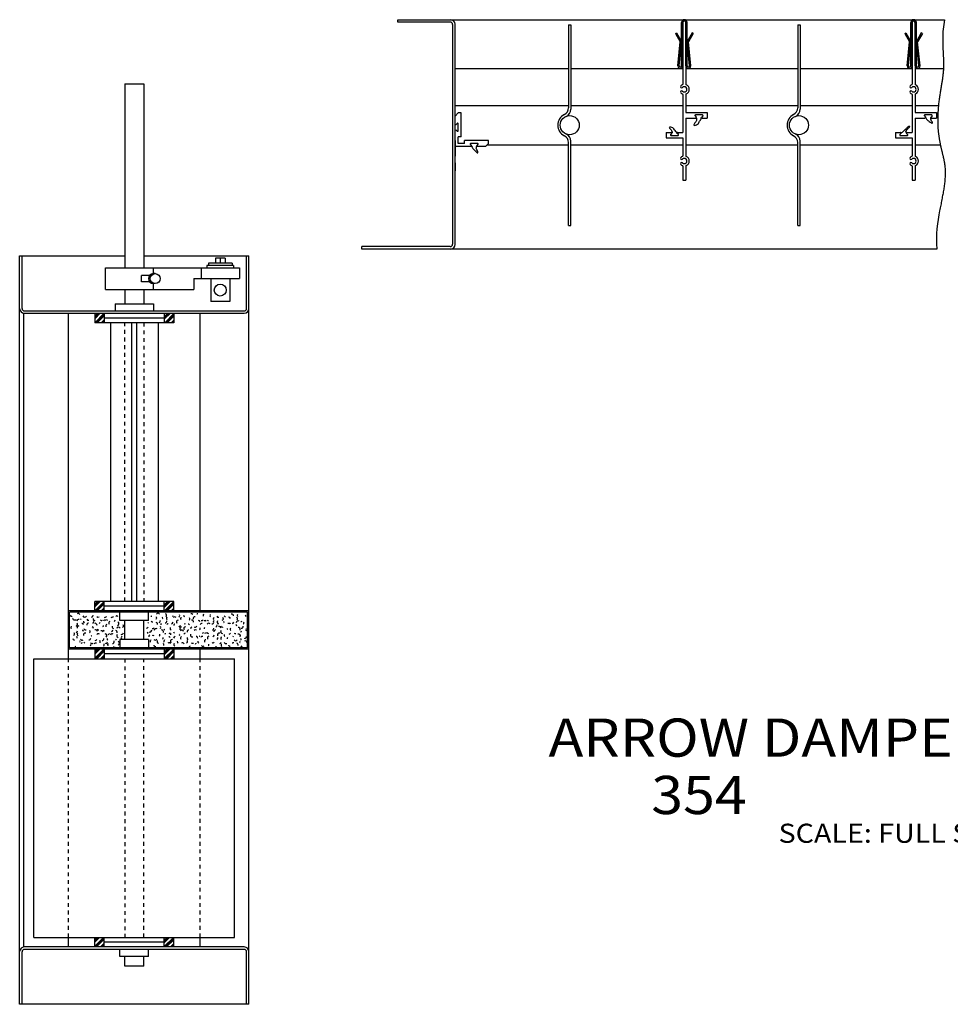
# Model space of a CAD drawing. Extents: x 7.9 to 47.5, y 8.3 to 34.1.
# Drawn here: x 7.9 to 32.2, y 8.3 to 34.1 of the extents above; entities that cross this region are included whole.
import ezdxf

# ---------------------------------------------------------------- set-up
doc = ezdxf.new("R2010")
doc.units = 0
doc.header["$MEASUREMENT"] = 0
doc.linetypes.add('DOTTED', pattern=[0.125, 0.0625, -0.0625])
doc.layers.get('0').update_dxf_attribs({"linetype": 'CONTINUOUS'})

# ---------------------------------------------------------------- blocks, each defined once
blk = doc.blocks.new('0')
at = {"color": 7, "linetype": 'CONTINUOUS'}
for centre, radius, start, end in [((9.403, 18.506), 0.0457, 6.84, 131.3991), ((9.24, 18.519), 0.0499, 196.5586, 272.1802), ((9.253, 18.356), 0.0495, 0.72, 93.7269), ((9.328, 18.431), 0.0499, 257.0381, 303.2978), ((9.337, 18.263), 0.0487, 281.158, 407.8218), ((9.417, 18.342), 0.0499, 81.7194, 171.7741), ((9.496, 18.422), 0.0334, 197.6386, 249.5358), ((9.576, 18.501), 0.05, 194.7586, 333.698), ((9.587, 18.336), 0.0494, 161.9988, 238.4983), ((9.669, 18.417), 0.0463, 205.5585, 288.245), ((9.677, 18.249), 0.0499, 96.1193, 188.4549), ((9.75, 18.499), 0.045, 275.038, 364.995), ((9.76, 18.332), 0.049, 303.4778, 386.1643), ((9.843, 18.415), 0.0499, 174.2387, 262.6406), ((9.846, 18.242), 0.0497, 352.0775, 471.0111), ((9.926, 18.498), 0.0458, 220.3184, 301.8498), ((9.931, 18.326), 0.0498, 301.3178, 356.0628), ((10.016, 18.411), 0.0445, 214.1985, 303.9766), ((10.108, 18.326), 0.05, 56.1596, 152.4013), ((10.101, 18.496), 0.05, 251.2782, 332.4639), ((10.193, 18.411), 0.05, 187.9186, 244.3873), ((10.254, 18.295), 0.05, 118.7991, 208.4175), ((10.278, 18.496), 0.05, 240.8383, 341.2919), ((10.335, 18.376), 0.0351, 286.9179, 376.9138), ((10.416, 18.457), 0.0288, 26.6398, 145.5734), ((10.42, 18.285), 0.05, 281.158, 421.7563), ((9.258, 18.183), 0.0496, 142.559, 217.7313), ((9.26, 18.009), 0.0455, 312.1177, 400.9974), ((9.342, 18.09), 0.0424, 281.158, 370.5733), ((9.423, 18.172), 0.0495, 93.9593, 192.9477), ((9.427, 17.999), 0.05, 136.799, 226.7906), ((9.505, 18.254), 0.0334, 355.6774, 466.9734), ((9.511, 18.082), 0.0303, 355.3174, 445.303), ((9.592, 17.987), 0.0495, 79.1994, 201.3817), ((9.594, 18.165), 0.046, 191.8786, 298.3319), ((9.677, 18.072), 0.0378, 303.4778, 408.5314), ((9.762, 18.157), 0.0454, 356.0374, 442.2732), ((9.854, 18.072), 0.05, 1.8, 112.2898), ((9.938, 18.157), 0.0409, 202.6785, 283.3329), ((10.011, 18.053), 0.0459, 9.7199, 108.3592), ((10.023, 18.242), 0.0463, 307.0778, 354.4961), ((10.092, 18.133), 0.0415, 199.7986, 261.8045), ((10.173, 18.214), 0.05, 110.1592, 200.1663), ((10.261, 18.126), 0.0492, 288.7179, 350.412), ((10.34, 18.205), 0.0495, 170.6388, 258.5637), ((10.373, 18.061), 0.0499, 341.2775, 429.0296), ((10.456, 18.144), 0.0484, 20.8798, 161.8972), ((10.541, 18.052), 0.0496, 240.1183, 353.3556), ((10.539, 18.227), 0.0487, 295.5579, 386.556), ((9.261, 17.833), 0.0428, 1.08, 90.9549), ((9.344, 17.916), 0.0367, 334.7976, 424.5472), ((9.422, 17.818), 0.0303, 329.3976, 386.2058), ((9.507, 17.902), 0.0498, 205.1985, 301.1499), ((9.514, 17.733), 0.05, 101.8793, 138.7395), ((9.599, 17.818), 0.049, 191.8786, 242.3105), ((9.684, 17.902), 0.0461, 266.0381, 356.9222), ((9.768, 17.81), 0.0484, 202.6785, 305.1194), ((9.769, 17.987), 0.0283, 202.3185, 248.5782), ((9.863, 17.728), 0.0469, 64.0795, 154.5359), ((9.849, 17.891), 0.0482, 268.9181, 325.7262), ((9.93, 17.972), 0.0477, 55.4396, 143.6894), ((9.942, 17.807), 0.0409, 327.2376, 412.5058), ((10.022, 17.887), 0.0499, 281.158, 371.5755), ((10.102, 17.966), 0.0494, 317.5177, 440.3704), ((10.125, 17.813), 0.0461, 251.2782, 356.1045), ((10.208, 17.896), 0.0495, 182.5187, 236.5621), ((10.181, 18.046), 0.0468, 278.278, 335.7601), ((10.291, 17.979), 0.0403, 41.0397, 170.9772), ((10.298, 17.81), 0.0492, 268.9181, 384.4778), ((10.379, 17.89), 0.026, 277.198, 345.9008), ((10.46, 17.971), 0.049, 138.959, 256.6416), ((10.435, 17.77), 0.0485, 291.5979, 430.9494), ((10.576, 17.91), 0.05, 110.8792, 244.6182), ((9.338, 17.733), 0.0465, 240.8383, 276.838), ((9.687, 17.729), 0.0466, 320.7577, 370.4465), ((10.043, 17.731), 0.0443, 300.2378, 390.3417), ((10.218, 17.729), 0.05, 133.199, 211.3712), ((10.375, 17.709), 0.05, 205.9185, 296.6445)]:
    blk.add_arc(centre, radius, start, end, dxfattribs=at)
blk = doc.blocks.new('1')
at = {"color": 7, "linetype": 'CONTINUOUS'}
for centre, radius, start, end in [((11.494, 18.506), 0.0468, 35.9997, 144.1646), ((11.667, 18.503), 0.0496, 307.0778, 420.8853), ((11.27, 18.283), 0.0439, 130.3191, 166.7499), ((11.319, 18.508), 0.0294, 231.1183, 291.5475), ((11.345, 18.358), 0.0315, 205.9185, 289.3783), ((11.419, 18.432), 0.039, 309.5978, 400.3237), ((11.433, 18.269), 0.0497, 347.3975, 433.6333), ((11.511, 18.347), 0.0363, 294.4779, 394.3691), ((11.589, 18.425), 0.0256, 321.1177, 430.2986), ((11.683, 18.342), 0.039, 263.8781, 377.6857), ((11.762, 18.422), 0.0499, 148.6789, 238.2601), ((11.843, 18.325), 0.0449, 274.678, 350.5217), ((11.842, 18.501), 0.0446, 309.9578, 358.8967), ((11.928, 18.41), 0.05, 44.6397, 135.8218), ((12.021, 18.326), 0.0486, 96.1193, 219.3098), ((12.013, 18.496), 0.0481, 294.4779, 381.6701), ((12.105, 18.411), 0.0273, 91.0793, 223.6598), ((12.19, 18.496), 0.0295, 165.5988, 255.2863), ((12.282, 18.411), 0.045, 300.9578, 397.1995), ((12.367, 18.496), 0.0492, 35.6397, 113.1976), ((12.374, 18.326), 0.05, 349.9175, 457.0939), ((12.459, 18.411), 0.05, 84.2394, 193.9387), ((12.544, 18.496), 0.0471, 102.5993, 141.9997), ((12.551, 18.326), 0.0386, 10.4399, 83.0177), ((12.643, 18.242), 0.0473, 81.7194, 168.1798), ((12.636, 18.411), 0.05, 257.3981, 327.4358), ((12.721, 18.496), 0.0499, 139.679, 201.9951), ((12.728, 18.326), 0.0363, 41.3997, 132.0764), ((12.82, 18.242), 0.05, 43.9197, 146.9904), ((12.813, 18.411), 0.05, 229.3183, 267.0323), ((12.897, 18.496), 0.0452, 141.839, 231.8807), ((12.905, 18.326), 0.0481, 259.9181, 386.9387), ((12.989, 18.411), 0.05, 142.559, 239.402), ((13.074, 18.496), 0.0463, 200.1586, 279.5126), ((13.081, 18.326), 0.0452, 139.679, 264.5846), ((13.166, 18.411), 0.0386, 277.198, 418.2153), ((13.258, 18.326), 0.05, 160.1988, 204.4929), ((13.251, 18.496), 0.0298, 196.9186, 290.4568), ((13.35, 18.242), 0.0491, 33.1198, 123.1407), ((13.343, 18.411), 0.0428, 6.84, 96.8393), ((13.428, 18.496), 0.0386, 344.5175, 477.0979), ((13.435, 18.326), 0.0385, 283.318, 347.7569), ((13.591, 18.306), 0.0499, 53.6396, 186.22), ((13.52, 18.411), 0.0499, 327.2376, 421.9682), ((13.604, 18.496), 0.0383, 128.1591, 217.5286), ((13.673, 18.388), 0.05, 257.3981, 297.6315), ((13.757, 18.295), 0.0298, 124.9191, 239.3038), ((13.756, 18.47), 0.0376, 355.6774, 421.5809), ((11.196, 18.209), 0.0426, 257.3981, 331.4171), ((11.199, 18.035), 0.032, 335.5176, 420.657), ((11.277, 18.113), 0.0497, 237.9583, 369.0181), ((11.355, 18.191), 0.04, 249.1182, 338.6605), ((11.444, 18.103), 0.0496, 56.1596, 179.6897), ((11.523, 18.183), 0.0434, 326.8776, 390.4172), ((11.603, 18.262), 0.0368, 142.919, 203.0276), ((11.587, 18.07), 0.05, 335.8776, 450.8463), ((11.672, 18.155), 0.0277, 208.4385, 259.6065), ((11.758, 18.24), 0.04, 85.3194, 146.6998), ((11.766, 18.072), 0.05, 295.5579, 333.2718), ((11.851, 18.157), 0.0445, 150.4789, 248.2758), ((11.943, 18.072), 0.0449, 179.6387, 246.4001), ((11.936, 18.242), 0.0284, 99.3593, 190.5414), ((12.028, 18.157), 0.05, 315.7177, 436.9072), ((12.113, 18.242), 0.0459, 173.8787, 265.5508), ((12.12, 18.072), 0.0415, 9.3599, 150.3773), ((12.205, 18.157), 0.0406, 84.5994, 216.416), ((12.212, 17.987), 0.0478, 99.3593, 159.1456), ((12.197, 18.326), 0.0454, 245.5182, 293.3193), ((12.297, 18.072), 0.0431, 87.4794, 193.4591), ((12.289, 18.242), 0.0261, 27.7198, 108.0113), ((12.381, 18.157), 0.0354, 101.8793, 191.7542), ((12.466, 18.242), 0.05, 237.9583, 324.6364), ((12.473, 18.072), 0.045, 53.6396, 138.3824), ((12.558, 18.157), 0.0421, 292.6779, 382.6461), ((12.65, 18.072), 0.0397, 283.678, 335.2114), ((12.735, 18.157), 0.0397, 133.919, 196.2352), ((12.742, 17.987), 0.0488, 64.7995, 127.1157), ((12.827, 18.072), 0.0496, 196.5586, 251.6517), ((12.912, 18.157), 0.0445, 274.318, 364.2958), ((13.004, 18.072), 0.0492, 95.7593, 184.0091), ((12.997, 18.242), 0.0471, 280.798, 367.3681), ((13.096, 17.987), 0.05, 70.9195, 206.6241), ((13.089, 18.157), 0.0495, 7.1999, 101.3128), ((13.173, 18.242), 0.0495, 199.4386, 297.2355), ((13.18, 18.072), 0.0495, 139.679, 265.9877), ((13.265, 18.157), 0.0496, 323.2777, 363.0954), ((13.344, 18.059), 0.05, 282.958, 329.2176), ((13.427, 18.141), 0.0466, 148.3189, 236.7208), ((13.514, 18.052), 0.0309, 208.0785, 297.5379), ((13.509, 18.224), 0.0421, 354.9574, 422.5612), ((13.595, 18.133), 0.0489, 338.3976, 460.5798), ((13.68, 18.042), 0.0339, 96.4793, 165.7212), ((13.676, 18.214), 0.0493, 266.3981, 363.8701), ((13.759, 18.12), 0.049, 332.2776, 397.8916), ((11.285, 17.944), 0.0364, 107.9992, 189.5306), ((11.332, 17.814), 0.0495, 119.8791, 199.4242), ((11.364, 18.024), 0.0485, 235.0783, 303.5089), ((11.417, 17.899), 0.0461, 219.9584, 329.9195), ((11.512, 17.818), 0.0456, 151.5589, 256.1598), ((11.502, 17.985), 0.0415, 305.9978, 390.8745), ((11.597, 17.902), 0.0308, 300.5978, 392.2699), ((11.689, 17.818), 0.0438, 122.0391, 212.0523), ((11.681, 17.987), 0.0304, 58.3196, 132.1026), ((11.781, 17.733), 0.0494, 41.7597, 129.1455), ((11.773, 17.902), 0.0375, 23.7598, 90.2369), ((11.865, 17.818), 0.0499, 87.1194, 221.6395), ((11.858, 17.987), 0.0424, 116.6392, 175.1192), ((11.95, 17.902), 0.0493, 105.1192, 177.4508), ((12.042, 17.818), 0.0497, 173.5187, 245.3526), ((12.035, 17.987), 0.0254, 320.7577, 408.4208), ((12.127, 17.902), 0.049, 116.9992, 214.6328), ((12.134, 17.733), 0.0457, 23.7598, 127.6945), ((12.219, 17.818), 0.0484, 295.1979, 385.3432), ((12.304, 17.902), 0.0499, 159.8388, 235.0112), ((12.389, 17.987), 0.0488, 159.4789, 289.7887), ((12.396, 17.818), 0.0485, 222.8384, 299.553), ((12.481, 17.902), 0.05, 352.0775, 435.2331), ((12.573, 17.818), 0.0424, 168.8388, 258.0605), ((12.565, 17.987), 0.0324, 281.158, 318.8719), ((12.657, 17.902), 0.0487, 76.6794, 160.8693), ((12.749, 17.818), 0.0445, 95.7593, 203.4265), ((12.834, 17.902), 0.05, 99.7193, 205.2325), ((12.926, 17.818), 0.0386, 237.9583, 329.7858), ((12.919, 17.987), 0.0426, 286.1979, 369.5065), ((13.011, 17.902), 0.0486, 309.2378, 383.2567), ((13.098, 17.812), 0.0499, 283.678, 338.073), ((13.18, 17.895), 0.0472, 125.6391, 215.2203), ((13.272, 17.81), 0.0492, 194.3986, 297.8979), ((13.262, 17.977), 0.0375, 140.039, 234.2719), ((13.353, 17.891), 0.05, 142.199, 187.2845), ((13.444, 17.805), 0.0254, 254.1582, 354.0494), ((13.434, 17.971), 0.0351, 297.3579, 346.6726), ((13.523, 17.884), 0.0482, 211.3185, 326.8782), ((13.602, 17.963), 0.0466, 331.9176, 474.6284), ((13.613, 17.798), 0.0305, 318.2377, 396.002), ((13.688, 17.873), 0.0294, 133.199, 236.2698), ((13.763, 17.947), 0.0489, 248.7582, 363.1429), ((13.772, 17.78), 0.0494, 7.5599, 105.8571), ((11.427, 17.733), 0.0491, 191.1586, 281.8353), ((11.604, 17.733), 0.0418, 332.9976, 408.3955), ((11.957, 17.733), 0.0486, 147.5989, 244.1379), ((12.311, 17.733), 0.0445, 263.1581, 312.847), ((12.488, 17.733), 0.0271, 81.7194, 171.7049), ((12.665, 17.733), 0.0452, 214.5585, 323.7393), ((12.841, 17.733), 0.0308, 150.8389, 240.8521), ((13.016, 17.73), 0.0495, 243.7182, 279.718), ((13.191, 17.729), 0.0498, 148.6789, 234.9147), ((13.366, 17.727), 0.0315, 194.7586, 290.0145), ((13.538, 17.723), 0.05, 343.7975, 433.783), ((13.706, 17.714), 0.0461, 196.5586, 273.9082)]:
    blk.add_arc(centre, radius, start, end, dxfattribs=at)
blk = doc.blocks.new('2')
at = {"color": 7, "linetype": 'CONTINUOUS'}
for p, q in [((9.836, 26.155), (10.084, 26.403)), ((9.982, 26.403), (9.836, 26.257)), ((9.836, 26.291), (9.949, 26.403)), ((9.915, 26.403), (9.836, 26.325)), ((10.086, 26.371), (9.868, 26.153)), ((9.902, 26.153), (10.086, 26.337)), ((10.086, 26.235), (10.004, 26.153)), ((10.038, 26.153), (10.086, 26.201)), ((10.086, 26.167), (10.072, 26.153))]:
    blk.add_line(p, q, dxfattribs=at)
blk = doc.blocks.new('3')
at = {"color": 7, "linetype": 'CONTINUOUS'}
for p, q in [((11.815, 26.403), (11.657, 26.244)), ((11.657, 26.278), (11.781, 26.403)), ((11.747, 26.403), (11.657, 26.312)), ((11.667, 26.153), (11.907, 26.393)), ((11.907, 26.359), (11.701, 26.153)), ((11.735, 26.153), (11.907, 26.325)), ((11.907, 26.223), (11.837, 26.153)), ((11.871, 26.153), (11.907, 26.189)), ((11.907, 26.155), (11.905, 26.153))]:
    blk.add_line(p, q, dxfattribs=at)
blk = doc.blocks.new('4')
at = {"color": 7, "linetype": 'CONTINUOUS'}
for p, q in [((9.836, 18.62), (10.081, 18.865)), ((9.979, 18.865), (9.836, 18.722)), ((9.836, 18.756), (9.945, 18.865)), ((9.911, 18.865), (9.836, 18.79)), ((10.086, 18.836), (9.865, 18.614)), ((9.898, 18.614), (10.086, 18.802)), ((10.086, 18.7), (10, 18.614)), ((10.034, 18.614), (10.086, 18.666)), ((10.086, 18.632), (10.068, 18.614))]:
    blk.add_line(p, q, dxfattribs=at)
blk = doc.blocks.new('5')
at = {"color": 7, "linetype": 'CONTINUOUS'}
for p, q in [((11.812, 18.865), (11.657, 18.709)), ((11.657, 18.743), (11.778, 18.865)), ((11.744, 18.865), (11.657, 18.777)), ((11.663, 18.614), (11.907, 18.858)), ((11.907, 18.824), (11.697, 18.614)), ((11.731, 18.614), (11.907, 18.79)), ((11.907, 18.688), (11.833, 18.614)), ((11.867, 18.614), (11.907, 18.654)), ((11.907, 18.62), (11.901, 18.614))]:
    blk.add_line(p, q, dxfattribs=at)
blk = doc.blocks.new('6')
at = {"color": 7, "linetype": 'CONTINUOUS'}
for p, q in [((9.836, 17.38), (10.071, 17.614)), ((9.969, 17.614), (9.836, 17.482)), ((9.836, 17.516), (9.935, 17.614)), ((9.901, 17.614), (9.836, 17.55)), ((10.086, 17.596), (9.855, 17.364)), ((9.888, 17.364), (10.086, 17.562)), ((10.086, 17.46), (9.99, 17.364)), ((10.024, 17.364), (10.086, 17.426)), ((10.086, 17.392), (10.058, 17.364))]:
    blk.add_line(p, q, dxfattribs=at)
blk = doc.blocks.new('7')
at = {"color": 7, "linetype": 'CONTINUOUS'}
for p, q in [((11.657, 17.368), (11.904, 17.615)), ((11.802, 17.614), (11.657, 17.469)), ((11.657, 17.503), (11.768, 17.614)), ((11.734, 17.614), (11.657, 17.537)), ((11.907, 17.584), (11.687, 17.364)), ((11.721, 17.364), (11.907, 17.55)), ((11.907, 17.448), (11.823, 17.364)), ((11.857, 17.364), (11.907, 17.414)), ((11.907, 17.38), (11.891, 17.364))]:
    blk.add_line(p, q, dxfattribs=at)
blk = doc.blocks.new('8')
at = {"color": 7, "linetype": 'CONTINUOUS'}
for p, q in [((9.836, 9.845), (10.066, 10.074)), ((9.964, 10.074), (9.836, 9.947)), ((9.836, 9.981), (9.93, 10.074)), ((9.896, 10.074), (9.836, 10.015)), ((10.086, 10.061), (9.849, 9.824)), ((9.883, 9.824), (10.086, 10.027)), ((10.086, 9.925), (9.985, 9.824)), ((10.019, 9.824), (10.086, 9.891)), ((10.086, 9.857), (10.053, 9.824))]:
    blk.add_line(p, q, dxfattribs=at)
blk = doc.blocks.new('9')
at = {"color": 7, "linetype": 'CONTINUOUS'}
for p, q in [((11.657, 9.833), (11.898, 10.074)), ((11.797, 10.074), (11.657, 9.934)), ((11.657, 9.968), (11.763, 10.074)), ((11.729, 10.074), (11.657, 10.002)), ((11.907, 10.049), (11.682, 9.824)), ((11.716, 9.824), (11.907, 10.015)), ((11.907, 9.913), (11.818, 9.824)), ((11.852, 9.824), (11.907, 9.879)), ((11.907, 9.845), (11.886, 9.824))]:
    blk.add_line(p, q, dxfattribs=at)

msp = doc.modelspace()

# ---------------------------------------------------------------- linework, layer by layer
at = {"color": 7, "linetype": 'CONTINUOUS'}
for p, q in [((17.768, 34.019), (17.768, 34.083)), ((17.768, 34.083), (32.074, 34.083)), ((19.142, 34.019), (17.768, 34.019)), ((25.196, 32.874), (25.196, 34.01)), ((25.229, 32.874), (25.229, 34.01)), ((25.229, 34.01), (25.229, 32.393)), ((25.307, 32.874), (25.307, 34.01)), ((25.307, 34.01), (25.307, 32.393)), ((25.341, 32.874), (25.341, 34.01)), ((31.196, 32.874), (31.196, 34.01)), ((31.229, 32.874), (31.229, 34.01)), ((31.229, 34.01), (31.229, 32.393)), ((31.307, 32.874), (31.307, 34.01)), ((31.307, 34.01), (31.307, 32.393)), ((31.341, 32.874), (31.341, 34.01)), ((19.205, 28.209), (19.205, 33.957)), ((19.268, 28.203), (19.268, 33.963)), ((22.237, 33.948), (22.3, 33.948)), ((22.237, 33.948), (22.237, 31.781)), ((22.3, 33.948), (22.3, 31.74)), ((28.237, 33.948), (28.3, 33.948)), ((28.237, 33.948), (28.237, 31.781)), ((28.3, 33.948), (28.3, 31.74)), ((25.037, 33.722), (25.066, 33.739)), ((25.037, 33.722), (25.162, 33.506)), ((25.066, 33.739), (25.196, 33.515)), ((25.1, 32.876), (25.161, 33.507)), ((25.133, 32.874), (25.196, 33.515)), ((25.47, 33.739), (25.341, 33.515)), ((25.403, 32.874), (25.341, 33.515)), ((25.5, 33.722), (25.375, 33.506)), ((25.437, 32.876), (25.375, 33.507)), ((25.5, 33.722), (25.47, 33.739)), ((31.037, 33.722), (31.066, 33.739)), ((31.037, 33.722), (31.162, 33.506)), ((31.066, 33.739), (31.196, 33.515)), ((31.1, 32.876), (31.161, 33.507)), ((31.133, 32.874), (31.196, 33.515)), ((31.47, 33.739), (31.341, 33.515)), ((31.403, 32.874), (31.341, 33.515)), ((31.5, 33.722), (31.375, 33.506)), ((31.437, 32.876), (31.375, 33.507)), ((31.5, 33.722), (31.47, 33.739)), ((19.268, 32.809), (22.237, 32.809)), ((22.3, 32.809), (25.229, 32.809)), ((25.307, 32.809), (28.237, 32.809)), ((28.3, 32.809), (31.229, 32.809)), ((31.307, 32.809), (32.051, 32.809)), ((10.621, 32.403), (11.121, 32.403)), ((10.621, 32.403), (10.621, 27.591)), ((11.121, 32.403), (11.121, 27.591)), ((25.229, 32.127), (25.229, 31.133)), ((25.307, 32.127), (25.307, 31.651)), ((31.229, 32.127), (31.229, 31.133)), ((31.307, 32.127), (31.307, 31.651)), ((19.268, 31.841), (22.237, 31.841)), ((22.3, 31.841), (25.229, 31.841)), ((25.307, 31.841), (28.237, 31.841)), ((28.3, 31.841), (31.229, 31.841)), ((31.307, 31.841), (31.919, 31.841)), ((19.348, 31.643), (19.268, 31.563)), ((19.426, 31.643), (19.348, 31.643)), ((19.426, 31.018), (19.426, 31.643)), ((25.307, 31.651), (25.87, 31.651)), ((25.307, 31.511), (25.567, 31.511)), ((25.307, 31.511), (25.307, 31.323)), ((25.55, 31.566), (25.578, 31.537)), ((25.742, 31.591), (25.561, 31.591)), ((25.753, 31.566), (25.725, 31.537)), ((25.736, 31.511), (25.87, 31.511)), ((25.87, 31.651), (25.87, 31.511)), ((31.307, 31.651), (31.87, 31.651)), ((31.307, 31.511), (31.567, 31.511)), ((31.307, 31.511), (31.307, 30.518)), ((31.55, 31.566), (31.581, 31.533)), ((31.742, 31.591), (31.561, 31.591)), ((31.753, 31.566), (31.725, 31.537)), ((31.736, 31.511), (31.87, 31.511)), ((31.87, 31.651), (31.87, 31.511)), ((19.294, 31.342), (19.323, 31.369)), ((19.294, 31.194), (19.323, 31.167)), ((19.348, 31.178), (19.348, 31.358)), ((25.307, 31.323), (25.307, 30.518)), ((19.268, 30.926), (19.268, 30.511)), ((19.346, 30.846), (19.346, 31.018)), ((19.426, 31.018), (19.346, 31.018)), ((19.348, 31.003), (19.346, 31.003)), ((20.143, 30.926), (19.518, 30.926)), ((19.518, 30.846), (19.518, 30.926)), ((20.143, 30.848), (20.143, 30.926)), ((24.791, 31.133), (24.926, 31.133)), ((24.791, 31.133), (24.791, 30.993)), ((24.791, 30.993), (25.229, 30.993)), ((24.909, 31.079), (24.937, 31.108)), ((24.92, 31.053), (25.101, 31.053)), ((25.112, 31.079), (25.084, 31.108)), ((25.095, 31.133), (25.229, 31.133)), ((25.229, 30.993), (25.229, 30.518)), ((30.791, 31.133), (30.926, 31.133)), ((30.791, 31.133), (30.791, 30.993)), ((30.791, 30.993), (31.229, 30.993)), ((30.909, 31.079), (30.937, 31.108)), ((30.92, 31.053), (31.101, 31.053)), ((31.112, 31.079), (31.084, 31.108)), ((31.095, 31.133), (31.229, 31.133)), ((31.095, 31.133), (31.229, 31.133)), ((31.229, 30.993), (31.229, 30.518)), ((19.684, 30.768), (19.268, 30.768)), ((19.518, 30.846), (19.346, 30.846)), ((19.695, 30.793), (19.667, 30.823)), ((19.859, 30.848), (19.678, 30.848)), ((19.842, 30.793), (19.87, 30.823)), ((20.063, 30.768), (19.853, 30.768)), ((20.063, 30.768), (20.143, 30.848)), ((20.101, 30.806), (22.237, 30.806)), ((22.237, 28.698), (22.237, 30.866)), ((22.3, 28.698), (22.3, 30.906)), ((22.3, 30.806), (25.229, 30.806)), ((25.307, 30.806), (28.237, 30.806)), ((28.237, 28.698), (28.237, 30.866)), ((28.3, 28.698), (28.3, 30.906)), ((28.3, 30.806), (31.229, 30.806)), ((31.307, 30.806), (31.97, 30.806)), ((19.268, 30.341), (19.268, 30.131)), ((25.229, 30.252), (25.229, 29.885)), ((25.307, 30.252), (25.307, 29.885)), ((31.229, 30.252), (31.229, 29.885)), ((31.307, 30.252), (31.307, 29.885)), ((25.229, 29.885), (25.307, 29.885)), ((31.229, 29.885), (31.307, 29.885)), ((22.237, 28.698), (22.3, 28.698)), ((28.237, 28.698), (28.3, 28.698)), ((16.831, 28.083), (16.831, 28.146)), ((19.142, 28.146), (16.831, 28.146)), ((31.879, 28.083), (16.831, 28.083)), ((7.871, 27.903), (10.621, 27.903)), ((7.871, 8.324), (7.871, 27.903)), ((7.934, 26.528), (7.934, 27.903)), ((11.121, 27.903), (13.871, 27.903)), ((13.246, 27.841), (12.996, 27.841)), ((12.996, 27.841), (12.996, 27.716)), ((13.121, 27.841), (13.121, 27.716)), ((13.246, 27.841), (13.246, 27.716)), ((13.809, 26.528), (13.809, 27.903)), ((13.871, 8.324), (13.871, 27.903)), ((10.121, 27.028), (10.121, 27.591)), ((10.121, 27.591), (13.621, 27.591)), ((11.371, 27.44), (11.371, 27.591)), ((12.621, 27.591), (12.621, 27.31)), ((13.471, 27.653), (12.771, 27.653)), ((12.771, 27.653), (12.771, 27.591)), ((13.429, 27.716), (12.811, 27.716)), ((12.811, 27.716), (12.811, 27.653)), ((13.429, 27.716), (13.429, 27.653)), ((13.471, 27.653), (13.471, 27.591)), ((13.621, 27.591), (13.621, 27.31)), ((11.059, 27.224), (11.059, 27.395)), ((11.273, 27.395), (11.059, 27.395)), ((11.418, 27.44), (11.371, 27.44)), ((12.434, 27.31), (13.621, 27.31)), ((12.434, 27.31), (12.434, 27.028)), ((12.871, 27.31), (12.871, 26.71)), ((13.371, 27.31), (13.371, 26.71)), ((11.273, 27.224), (11.059, 27.224)), ((11.418, 27.179), (11.371, 27.179)), ((11.371, 27.028), (11.371, 27.179)), ((10.121, 27.028), (12.434, 27.028)), ((10.621, 27.028), (10.621, 26.653)), ((11.121, 27.028), (11.121, 26.653)), ((10.371, 26.653), (11.371, 26.653)), ((10.371, 26.653), (10.371, 26.465)), ((11.371, 26.653), (11.371, 26.465)), ((13.371, 26.71), (12.871, 26.71)), ((7.976, 9.824), (7.976, 26.403)), ((7.976, 26.403), (13.751, 26.403)), ((7.996, 26.465), (13.747, 26.465)), ((9.145, 17.364), (9.145, 26.403)), ((9.836, 26.403), (9.836, 26.153)), ((10.086, 26.403), (10.086, 26.153)), ((11.657, 26.278), (10.086, 26.278)), ((11.657, 26.403), (11.657, 26.153)), ((11.907, 26.403), (11.907, 26.153)), ((12.598, 18.614), (12.598, 26.403)), ((11.907, 26.153), (9.836, 26.153)), ((10.246, 26.153), (10.246, 18.865)), ((10.809, 18.865), (10.809, 26.153)), ((10.934, 18.865), (10.934, 26.153)), ((11.496, 26.153), (11.496, 18.865)), ((11.907, 18.865), (9.836, 18.865)), ((9.836, 18.614), (9.836, 18.865)), ((10.086, 18.614), (10.086, 18.865)), ((11.657, 18.614), (11.657, 18.865)), ((11.907, 18.614), (11.907, 18.865)), ((13.871, 18.614), (9.145, 18.614)), ((9.178, 17.648), (9.178, 18.581)), ((13.838, 18.581), (9.178, 18.581)), ((11.657, 18.739), (10.086, 18.739)), ((10.496, 18.365), (10.496, 18.581)), ((11.246, 18.365), (11.246, 18.581)), ((13.838, 17.648), (13.838, 18.581)), ((11.246, 18.365), (10.496, 18.365)), ((10.621, 17.864), (10.621, 18.365)), ((11.121, 17.864), (11.121, 18.365)), ((11.246, 17.864), (10.496, 17.864)), ((10.496, 17.864), (10.496, 17.648)), ((11.246, 17.864), (11.246, 17.648)), ((13.871, 17.614), (9.145, 17.614)), ((13.838, 17.648), (9.178, 17.648)), ((9.836, 17.615), (9.836, 17.364)), ((10.086, 17.615), (10.086, 17.364)), ((11.657, 17.615), (11.657, 17.364)), ((11.907, 17.615), (11.907, 17.364)), ((12.598, 17.364), (12.598, 17.614)), ((13.871, 17.614), (13.838, 17.614)), ((8.246, 10.074), (8.246, 17.364)), ((8.246, 17.364), (13.496, 17.364)), ((11.657, 17.49), (10.086, 17.49)), ((13.496, 10.074), (13.496, 17.364)), ((8.246, 10.074), (13.496, 10.074)), ((9.145, 9.824), (9.145, 10.074)), ((9.836, 9.824), (9.836, 10.074)), ((10.086, 9.824), (10.086, 10.074)), ((10.086, 9.824), (10.086, 10.074)), ((11.657, 9.824), (11.657, 10.074)), ((11.657, 9.824), (11.657, 10.074)), ((11.907, 9.824), (11.907, 10.074)), ((12.598, 9.824), (12.598, 10.074)), ((13.751, 9.824), (7.991, 9.824)), ((11.657, 9.949), (10.086, 9.949)), ((11.657, 9.949), (10.086, 9.949)), ((7.934, 8.324), (7.934, 9.699)), ((13.747, 9.762), (7.996, 9.762)), ((10.496, 9.574), (10.496, 9.762)), ((11.246, 9.574), (10.496, 9.574)), ((10.621, 9.324), (10.621, 9.574)), ((11.121, 9.324), (11.121, 9.574)), ((11.246, 9.574), (11.246, 9.762)), ((13.809, 8.324), (13.809, 9.699)), ((11.121, 9.324), (10.621, 9.324)), ((13.871, 8.324), (7.871, 8.324))]:
    msp.add_line(p, q, dxfattribs=at)
at = {"color": 7, "linetype": 'DOTTED'}
for p, q in [((10.621, 18.865), (10.621, 26.153)), ((11.121, 26.153), (11.121, 18.865)), ((9.145, 10.074), (9.145, 17.364)), ((10.621, 17.364), (10.621, 10.074)), ((11.121, 10.074), (11.121, 17.364)), ((12.598, 10.074), (12.598, 17.364))]:
    msp.add_line(p, q, dxfattribs=at)
at = {"color": 7, "linetype": 'CONTINUOUS'}
for centre, radius in [((22.268, 31.323), 0.25), ((28.268, 31.323), 0.25), ((11.418, 27.309), 0.13), ((13.121, 27.01), 0.156)]:
    msp.add_circle(centre, radius, dxfattribs=at)
for centre, radius, start, end in [((19.142, 33.957), 0.0624, 0, 90), ((19.148, 33.963), 0.12, 0, 90), ((25.268, 34.01), 0.0726, 0, 180), ((25.268, 34.01), 0.039, 0, 180), ((31.268, 34.01), 0.0726, 0, 180), ((31.268, 34.01), 0.039, 0, 180), ((25.165, 32.874), 0.0649, 178.2948, 360), ((25.165, 32.874), 0.0313, 179.9999, 360), ((25.372, 32.874), 0.0649, 180, 361.7052), ((25.372, 32.874), 0.0313, 180, 360.0001), ((31.164, 32.874), 0.0649, 178.2948, 360), ((31.164, 32.874), 0.0313, 179.9999, 360), ((31.372, 32.874), 0.0649, 180, 361.7052), ((31.372, 32.874), 0.0313, 180, 360.0001), ((25.2, 32.33), 0.0302, 134.3558, 314.3558), ((25.2, 32.19), 0.0303, 45.6443, 225.6442), ((25.268, 32.26), 0.129, 112.1051, 134.3558), ((25.214, 32.393), 0.015, 292.1051, 360), ((25.268, 32.26), 0.068, 225.6442, 494.3558), ((25.322, 32.393), 0.015, 180, 247.8949), ((25.268, 32.26), 0.129, 292.1051, 427.8949), ((31.2, 32.33), 0.0302, 134.3558, 314.3558), ((31.2, 32.19), 0.0303, 45.6443, 225.6442), ((31.268, 32.26), 0.129, 112.1051, 134.3558), ((31.214, 32.393), 0.015, 292.1051, 360), ((31.268, 32.26), 0.068, 225.6442, 494.3558), ((31.322, 32.393), 0.015, 180, 247.8949), ((31.268, 32.26), 0.129, 292.1051, 427.8949), ((25.268, 32.26), 0.129, 225.6442, 247.8949), ((25.214, 32.127), 0.015, 0, 67.8949), ((25.322, 32.127), 0.015, 112.1051, 180), ((31.268, 32.26), 0.129, 225.6442, 247.8949), ((31.214, 32.127), 0.015, 0, 67.8949), ((31.322, 32.127), 0.015, 112.1051, 180), ((22.037, 31.781), 0.2, 296.822, 360), ((22.1, 31.74), 0.2, 292.0243, 360), ((28.037, 31.781), 0.2, 296.822, 360), ((28.1, 31.74), 0.2, 292.0243, 360), ((22.268, 31.323), 0.312, 116.822, 243.178), ((25.561, 31.576), 0.015, 90, 223.1524), ((25.567, 31.526), 0.015, 270, 403.1524), ((25.736, 31.526), 0.015, 136.8476, 270), ((25.742, 31.576), 0.015, 316.8476, 450), ((28.268, 31.323), 0.312, 116.822, 243.178), ((31.561, 31.576), 0.015, 90, 223.1524), ((31.567, 31.526), 0.015, 270, 403.1524), ((31.736, 31.526), 0.015, 136.8476, 270), ((31.742, 31.576), 0.015, 316.8476, 450), ((19.283, 31.353), 0.015, 180, 313.1524), ((19.283, 31.183), 0.015, 46.8476, 180), ((19.333, 31.358), 0.015, 0, 133.1524), ((19.333, 31.178), 0.015, 226.8476, 360), ((22.037, 30.866), 0.2, 0, 63.178), ((22.1, 30.906), 0.2, 0, 67.9757), ((24.92, 31.068), 0.015, 136.8476, 270), ((24.926, 31.118), 0.015, 316.8476, 450), ((25.095, 31.118), 0.015, 90, 223.1524), ((25.101, 31.068), 0.015, 270, 403.1524), ((28.037, 30.866), 0.2, 0, 63.178), ((28.1, 30.906), 0.2, 0, 67.9757), ((30.92, 31.068), 0.015, 136.8476, 270), ((30.926, 31.118), 0.015, 316.8476, 450), ((31.095, 31.118), 0.015, 90, 223.1524), ((31.101, 31.068), 0.015, 270, 403.1524), ((19.678, 30.833), 0.015, 90, 223.1524), ((19.684, 30.783), 0.015, 270, 403.1524), ((19.853, 30.783), 0.015, 136.8476, 270), ((19.859, 30.833), 0.015, 316.8476, 450), ((25.2, 30.455), 0.0302, 134.3558, 314.3558), ((25.268, 30.385), 0.129, 112.1051, 134.3558), ((25.214, 30.518), 0.015, 292.1051, 360), ((25.268, 30.385), 0.068, 225.6442, 494.3558), ((25.322, 30.518), 0.015, 180, 247.8949), ((25.268, 30.385), 0.129, 292.1051, 427.8949), ((31.2, 30.455), 0.0302, 134.3558, 314.3558), ((31.268, 30.385), 0.129, 112.1051, 134.3558), ((31.214, 30.518), 0.015, 292.1051, 360), ((31.268, 30.385), 0.068, 225.6442, 494.3558), ((31.322, 30.518), 0.015, 180, 247.8949), ((31.268, 30.385), 0.129, 292.1051, 427.8949), ((25.2, 30.315), 0.0303, 45.6443, 225.6442), ((25.268, 30.385), 0.129, 225.6442, 247.8949), ((25.214, 30.252), 0.015, 0, 67.8949), ((25.322, 30.252), 0.015, 112.1051, 180), ((31.2, 30.315), 0.0303, 45.6443, 225.6442), ((31.268, 30.385), 0.129, 225.6442, 247.8949), ((31.214, 30.252), 0.015, 0, 67.8949), ((31.322, 30.252), 0.015, 112.1051, 180), ((19.142, 28.209), 0.0624, 270, 360), ((19.148, 28.203), 0.12, 270, 360), ((11.371, 27.309), 0.13, 90, 270), ((7.991, 26.523), 0.12, 180, 270), ((7.996, 26.528), 0.0624, 180, 270), ((13.747, 26.528), 0.0624, 270, 360), ((13.751, 26.523), 0.12, 270, 360), ((7.991, 9.704), 0.12, 90, 180), ((13.751, 9.704), 0.12, 0, 90), ((7.996, 9.699), 0.0624, 90, 180), ((13.747, 9.699), 0.0624, 0, 90)]:
    msp.add_arc(centre, radius, start, end, dxfattribs=at)
for points, knots in [([(32.074, 34.083), (32.049, 33.921), (32.032, 33.754), (32.03, 33.581), (32.03, 33.565), (32.03, 33.55), (32.03, 33.535), (32.03, 33.519), (32.03, 33.504), (32.031, 33.49), (32.031, 33.475), (32.031, 33.46), (32.032, 33.445), (32.032, 33.431), (32.032, 33.416), (32.033, 33.402), (32.033, 33.388), (32.034, 33.373), (32.035, 33.359), (32.035, 33.345), (32.036, 33.331), (32.037, 33.318), (32.037, 33.304), (32.038, 33.29), (32.039, 33.277), (32.039, 33.263), (32.04, 33.25), (32.041, 33.237), (32.041, 33.224), (32.042, 33.21), (32.043, 33.198), (32.044, 33.185), (32.044, 33.172), (32.045, 33.159), (32.046, 33.147), (32.046, 33.134), (32.047, 33.122), (32.048, 33.109), (32.048, 33.097), (32.049, 33.085), (32.049, 33.073), (32.05, 33.061), (32.051, 33.049), (32.051, 33.037), (32.051, 33.026), (32.052, 33.014), (32.052, 33.002), (32.053, 32.991), (32.053, 32.98), (32.053, 32.969), (32.053, 32.957), (32.054, 32.946), (32.054, 32.935), (32.054, 32.925), (32.054, 32.914), (32.054, 32.903), (32.054, 32.892), (32.054, 32.882), (32.054, 32.872), (32.053, 32.861), (32.053, 32.851), (32.053, 32.837), (32.052, 32.822), (32.051, 32.808), (32.051, 32.793), (32.05, 32.778), (32.049, 32.763), (32.047, 32.748), (32.046, 32.733), (32.045, 32.718), (32.043, 32.703), (32.042, 32.687), (32.04, 32.672), (32.039, 32.656), (32.037, 32.641), (32.035, 32.625), (32.033, 32.609), (32.031, 32.593), (32.029, 32.577), (32.027, 32.561), (32.024, 32.544), (32.022, 32.528), (32.019, 32.511), (32.017, 32.495), (32.014, 32.478), (32.012, 32.461), (32.009, 32.444), (32.006, 32.427), (32.004, 32.41), (32.001, 32.392), (31.998, 32.375), (31.995, 32.358), (31.992, 32.34), (31.989, 32.322), (31.986, 32.304), (31.983, 32.286), (31.98, 32.268), (31.977, 32.25), (31.974, 32.232), (31.971, 32.213), (31.968, 32.195), (31.965, 32.176), (31.962, 32.157), (31.959, 32.138), (31.956, 32.119), (31.953, 32.1), (31.95, 32.081), (31.947, 32.062), (31.944, 32.042), (31.942, 32.023), (31.939, 32.003), (31.936, 31.983), (31.934, 31.963), (31.931, 31.943), (31.928, 31.923), (31.926, 31.902), (31.924, 31.882), (31.921, 31.861), (31.888, 31.553), (31.89, 31.236), (31.949, 30.913), (31.951, 30.9), (31.954, 30.887), (31.956, 30.874), (31.959, 30.861), (31.962, 30.848), (31.964, 30.835), (31.967, 30.822), (31.969, 30.81), (31.972, 30.797), (31.975, 30.785), (31.978, 30.773), (31.98, 30.761), (31.983, 30.748), (31.986, 30.736), (31.989, 30.725), (31.991, 30.713), (31.994, 30.701), (31.997, 30.69), (32, 30.678), (32.002, 30.667), (32.005, 30.655), (32.008, 30.644), (32.01, 30.633), (32.013, 30.622), (32.016, 30.611), (32.018, 30.6), (32.021, 30.589), (32.024, 30.578), (32.026, 30.568), (32.029, 30.557), (32.031, 30.547), (32.034, 30.536), (32.036, 30.526), (32.038, 30.516), (32.041, 30.506), (32.043, 30.496), (32.045, 30.486), (32.048, 30.476), (32.05, 30.466), (32.052, 30.457), (32.054, 30.447), (32.056, 30.438), (32.058, 30.428), (32.06, 30.419), (32.062, 30.41), (32.064, 30.4), (32.065, 30.391), (32.067, 30.382), (32.069, 30.373), (32.071, 30.365), (32.072, 30.356), (32.074, 30.347), (32.075, 30.338), (32.076, 30.33), (32.078, 30.321), (32.079, 30.313), (32.08, 30.305), (32.083, 30.286), (32.085, 30.268), (32.087, 30.249), (32.089, 30.231), (32.091, 30.212), (32.092, 30.193), (32.093, 30.174), (32.094, 30.156), (32.095, 30.136), (32.096, 30.117), (32.096, 30.098), (32.096, 30.079), (32.096, 30.06), (32.096, 30.04), (32.095, 30.02), (32.095, 30.001), (32.094, 29.981), (32.093, 29.961), (32.091, 29.941), (32.09, 29.921), (32.088, 29.9), (32.087, 29.88), (32.085, 29.859), (32.083, 29.839), (32.08, 29.818), (32.078, 29.797), (32.075, 29.776), (32.073, 29.755), (32.07, 29.733), (32.067, 29.712), (32.064, 29.69), (32.06, 29.669), (32.057, 29.647), (32.053, 29.625), (32.05, 29.603), (32.046, 29.581), (32.042, 29.558), (32.038, 29.536), (32.034, 29.513), (32.03, 29.491), (32.025, 29.468), (32.021, 29.445), (32.017, 29.422), (32.012, 29.398), (32.007, 29.375), (32.003, 29.351), (31.998, 29.328), (31.993, 29.304), (31.989, 29.28), (31.984, 29.256), (31.979, 29.232), (31.974, 29.208), (31.969, 29.183), (31.964, 29.158), (31.96, 29.134), (31.955, 29.109), (31.95, 29.084), (31.895, 28.798), (31.836, 28.453), (31.879, 28.083)], [0, 0, 0, 0, 0.012658, 0.012658, 0.012658, 0.025316, 0.025316, 0.025316, 0.037975, 0.037975, 0.037975, 0.050633, 0.050633, 0.050633, 0.063291, 0.063291, 0.063291, 0.075949, 0.075949, 0.075949, 0.088608, 0.088608, 0.088608, 0.101266, 0.101266, 0.101266, 0.113924, 0.113924, 0.113924, 0.126582, 0.126582, 0.126582, 0.139241, 0.139241, 0.139241, 0.151899, 0.151899, 0.151899, 0.164557, 0.164557, 0.164557, 0.177215, 0.177215, 0.177215, 0.189873, 0.189873, 0.189873, 0.202532, 0.202532, 0.202532, 0.21519, 0.21519, 0.21519, 0.227848, 0.227848, 0.227848, 0.240506, 0.240506, 0.240506, 0.253165, 0.253165, 0.253165, 0.265823, 0.265823, 0.265823, 0.278481, 0.278481, 0.278481, 0.291139, 0.291139, 0.291139, 0.303797, 0.303797, 0.303797, 0.316456, 0.316456, 0.316456, 0.329114, 0.329114, 0.329114, 0.341772, 0.341772, 0.341772, 0.35443, 0.35443, 0.35443, 0.367089, 0.367089, 0.367089, 0.379747, 0.379747, 0.379747, 0.392405, 0.392405, 0.392405, 0.405063, 0.405063, 0.405063, 0.417722, 0.417722, 0.417722, 0.43038, 0.43038, 0.43038, 0.443038, 0.443038, 0.443038, 0.455696, 0.455696, 0.455696, 0.468354, 0.468354, 0.468354, 0.481013, 0.481013, 0.481013, 0.493671, 0.493671, 0.493671, 0.506329, 0.506329, 0.506329, 0.518987, 0.518987, 0.518987, 0.531646, 0.531646, 0.531646, 0.544304, 0.544304, 0.544304, 0.556962, 0.556962, 0.556962, 0.56962, 0.56962, 0.56962, 0.582278, 0.582278, 0.582278, 0.594937, 0.594937, 0.594937, 0.607595, 0.607595, 0.607595, 0.620253, 0.620253, 0.620253, 0.632911, 0.632911, 0.632911, 0.64557, 0.64557, 0.64557, 0.658228, 0.658228, 0.658228, 0.670886, 0.670886, 0.670886, 0.683544, 0.683544, 0.683544, 0.696203, 0.696203, 0.696203, 0.708861, 0.708861, 0.708861, 0.721519, 0.721519, 0.721519, 0.734177, 0.734177, 0.734177, 0.746835, 0.746835, 0.746835, 0.759494, 0.759494, 0.759494, 0.772152, 0.772152, 0.772152, 0.78481, 0.78481, 0.78481, 0.797468, 0.797468, 0.797468, 0.810127, 0.810127, 0.810127, 0.822785, 0.822785, 0.822785, 0.835443, 0.835443, 0.835443, 0.848101, 0.848101, 0.848101, 0.860759, 0.860759, 0.860759, 0.873418, 0.873418, 0.873418, 0.886076, 0.886076, 0.886076, 0.898734, 0.898734, 0.898734, 0.911392, 0.911392, 0.911392, 0.924051, 0.924051, 0.924051, 0.936709, 0.936709, 0.936709, 0.949367, 0.949367, 0.949367, 0.962025, 0.962025, 0.962025, 0.974684, 0.974684, 0.974684, 0.987342, 0.987342, 0.987342, 1, 1, 1, 1]), ([(25.58, 31.52), (25.585, 31.512), (25.588, 31.504), (25.59, 31.496), (25.598, 31.459), (25.576, 31.425), (25.547, 31.384), (25.531, 31.361), (25.512, 31.336), (25.517, 31.324), (25.524, 31.307), (25.584, 31.323), (25.616, 31.347), (25.647, 31.371), (25.652, 31.403), (25.669, 31.43), (25.68, 31.447), (25.695, 31.462), (25.702, 31.483), (25.704, 31.489), (25.705, 31.495), (25.706, 31.501)], [0, 0, 0, 0, 0.142857, 0.142857, 0.142857, 0.285714, 0.285714, 0.285714, 0.428571, 0.428571, 0.428571, 0.571429, 0.571429, 0.571429, 0.714286, 0.714286, 0.714286, 0.857143, 0.857143, 0.857143, 1, 1, 1, 1]), ([(25.706, 31.502), (25.706, 31.503), (25.706, 31.504), (25.707, 31.505), (25.708, 31.514), (25.714, 31.523), (25.721, 31.53)], [0, 0, 0, 0, 0.5, 0.5, 0.5, 1, 1, 1, 1]), ([(31.581, 31.533), (31.59, 31.508), (31.605, 31.482), (31.623, 31.463), (31.644, 31.441), (31.669, 31.431), (31.7, 31.405), (31.721, 31.388), (31.745, 31.365), (31.758, 31.379), (31.763, 31.383), (31.766, 31.391), (31.766, 31.398), (31.764, 31.41), (31.749, 31.417), (31.739, 31.426), (31.724, 31.441), (31.724, 31.463), (31.72, 31.484), (31.717, 31.497), (31.714, 31.51), (31.718, 31.521), (31.719, 31.523), (31.72, 31.525), (31.721, 31.527)], [0, 0, 0, 0, 0.125, 0.125, 0.125, 0.25, 0.25, 0.25, 0.375, 0.375, 0.375, 0.5, 0.5, 0.5, 0.625, 0.625, 0.625, 0.75, 0.75, 0.75, 0.875, 0.875, 0.875, 1, 1, 1, 1]), ([(25.08, 31.118), (25.061, 31.149), (25.035, 31.175), (25.012, 31.204), (24.986, 31.236), (24.962, 31.271), (24.912, 31.271), (24.896, 31.271), (24.877, 31.267), (24.875, 31.259), (24.873, 31.251), (24.886, 31.239), (24.897, 31.229), (24.92, 31.208), (24.935, 31.192), (24.944, 31.169), (24.949, 31.158), (24.952, 31.146), (24.949, 31.134), (24.948, 31.128), (24.945, 31.121), (24.941, 31.116)], [0, 0, 0, 0, 0.142857, 0.142857, 0.142857, 0.285714, 0.285714, 0.285714, 0.428571, 0.428571, 0.428571, 0.571429, 0.571429, 0.571429, 0.714286, 0.714286, 0.714286, 0.857143, 0.857143, 0.857143, 1, 1, 1, 1]), ([(31.125, 31.278), (31.117, 31.273), (31.11, 31.266), (31.103, 31.259), (31.086, 31.243), (31.069, 31.227), (31.052, 31.211), (31.036, 31.196), (31.02, 31.181), (31.004, 31.166), (30.992, 31.156), (30.981, 31.146), (30.969, 31.136), (30.96, 31.128), (30.95, 31.12), (30.94, 31.113)], [0, 0, 0, 0, 0.2, 0.2, 0.2, 0.4, 0.4, 0.4, 0.6, 0.6, 0.6, 0.8, 0.8, 0.8, 1, 1, 1, 1]), ([(31.082, 31.111), (31.072, 31.121), (31.066, 31.133), (31.065, 31.147), (31.064, 31.171), (31.079, 31.186), (31.093, 31.202), (31.109, 31.22), (31.125, 31.239), (31.142, 31.256), (31.148, 31.263), (31.155, 31.269), (31.161, 31.277), (31.162, 31.278), (31.162, 31.279), (31.162, 31.279)], [0, 0, 0, 0, 0.2, 0.2, 0.2, 0.4, 0.4, 0.4, 0.6, 0.6, 0.6, 0.8, 0.8, 0.8, 1, 1, 1, 1]), ([(31.151, 31.292), (31.147, 31.291), (31.144, 31.29), (31.141, 31.289), (31.137, 31.287), (31.133, 31.286), (31.13, 31.283), (31.128, 31.282), (31.127, 31.28), (31.125, 31.278)], [0, 0, 0, 0, 0.333333, 0.333333, 0.333333, 0.666667, 0.666667, 0.666667, 1, 1, 1, 1]), ([(31.162, 31.279), (31.166, 31.28), (31.168, 31.282), (31.167, 31.286), (31.167, 31.288), (31.166, 31.289), (31.165, 31.29), (31.165, 31.291), (31.164, 31.292), (31.164, 31.292)], [0, 0, 0, 0, 0.333333, 0.333333, 0.333333, 0.666667, 0.666667, 0.666667, 1, 1, 1, 1]), ([(19.697, 30.775), (19.719, 30.732), (19.745, 30.703), (19.794, 30.651), (19.819, 30.624), (19.851, 30.59), (19.86, 30.602), (19.865, 30.61), (19.862, 30.633), (19.855, 30.651), (19.846, 30.675), (19.83, 30.689), (19.825, 30.708), (19.819, 30.729), (19.825, 30.755), (19.839, 30.779)], [0, 0, 0, 0, 0.2, 0.2, 0.2, 0.4, 0.4, 0.4, 0.6, 0.6, 0.6, 0.8, 0.8, 0.8, 1, 1, 1, 1])]:
    msp.add_open_spline(points, degree=3, knots=knots, dxfattribs=at)

# ---------------------------------------------------------------- block references
for name in ['2', '3', '4', '5', '0', '1', '6', '7', '8', '9']:
    msp.add_blockref(name, (0, 0), dxfattribs=at)

# ---------------------------------------------------------------- texts
at = {"color": 7, "linetype": 'CONTINUOUS', "width": 1.1}
for s, height, p in [('ARROW DAMPER MODEL:', 1, (21.713, 14.801)), ('        354', 1, (21.713, 13.301)), ('SCALE: FULL SIZE', 0.5, (27.735, 12.549))]:
    msp.add_text(s, height=height, dxfattribs=at).set_placement(p)

doc.saveas('drawing.dxf')
